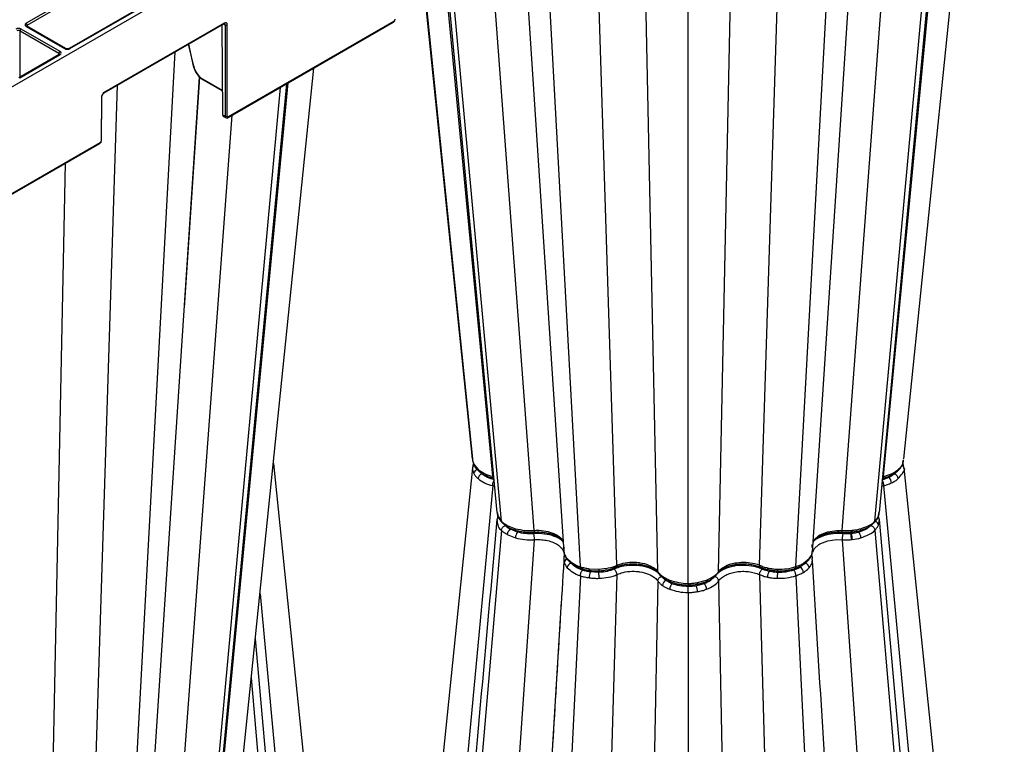
# Model space of a CAD drawing. Units: millimetres. Extents: x -3755 to 33020, y -27287 to -12744.
# Drawn here: x 31381 to 31714, y -22925 to -22680 of the extents above; entities that cross this region are included whole.
import ezdxf

# ---------------------------------------------------------------- set-up
doc = ezdxf.new("R2010")
doc.units = ezdxf.units.MM
doc.header["$LTSCALE"] = 2
for name, color, linetype in [('ACO DIM', 10, 'Continuous'), ('DUENN-18', 10, 'Continuous'), ('SICHTBAR', 10, 'Continuous')]:
    doc.layers.add(name, color=color, linetype=linetype)

# ---------------------------------------------------------------- blocks, each defined once
blk = doc.blocks.new('A$C0FAC68E5')
at = {"layer": 'DUENN-18'}
for p, q in [((516.82, 473.12), (533.28, 777.73)), ((522.39, 478.01), (541.57, 769.19)), ((504.5, 473.59), (513.81, 766.49)), ((543.49, 488.51), (568.85, 765.75)), ((545.01, 491.4), (571, 766.98)), ((546.46, 503.65), (571.49, 767.27)), ((532.46, 485.38), (552.59, 756.36)), ((490.69, 471.46), (496.22, 740.07)), ((480.39, 467.48), (480.39, 730.94)), ((470.09, 471.46), (464.94, 722.02)), ((422.86, 713.98), (438.39, 478.13)), ((456.28, 473.59), (448.69, 712.64)), ((428.33, 485.38), (411.81, 707.61)), ((443.96, 473.12), (431.48, 704.07)), ((417.29, 488.51), (397.98, 699.62)), ((414.33, 503.65), (395.84, 698.39)), ((396.23, 698.61), (415.77, 491.4)), ((388.63, 694.22), (407.67, 508.45)), ((287.88, 674.8), (256.64, 656.76)), ((256.99, 656.15), (288.24, 674.19)), ((302.43, 666.28), (271.19, 648.24)), ((271.44, 648.22), (302.68, 666.25)), ((256.64, 655.74), (269.67, 648.22)), ((269.92, 648.24), (256.89, 655.77)), ((257, 655.71), (256.99, 656.15)), ((323.57, 656.83), (283.15, 633.5)), ((322.8, 656.22), (323.03, 625.96)), ((323.18, 625.76), (322.95, 656.31)), ((323.37, 656.55), (323.92, 656.23)), ((324.63, 625.33), (324.63, 656.23)), ((380.85, 657.38), (324.98, 625.13)), ((254.59, 654.22), (267.74, 646.63)), ((254.59, 638.59), (254.59, 654.22)), ((268.1, 647.24), (254.94, 654.83)), ((311.47, 649.68), (313.15, 642.36)), ((313.28, 642.27), (311.56, 649.74)), ((267.85, 646.24), (254.22, 638.38)), ((254.47, 638.35), (268.1, 646.22)), ((267.74, 646.63), (267.74, 646.18)), ((290.55, 342.49), (307.01, 647.1)), ((278.23, 342.97), (287.53, 635.86)), ((296.12, 347.51), (315.29, 638.56)), ((310.16, 560.72), (315.34, 638.52)), ((322.97, 634.06), (316.34, 637.89)), ((316.44, 637.67), (322.97, 633.9)), ((318.74, 360.78), (344.72, 636.36)), ((320.18, 373.02), (345.21, 636.64)), ((317.22, 357.89), (342.58, 635.12)), ((282.09, 631.67), (281.98, 616.97)), ((306.18, 354.75), (326.32, 625.73)), ((323.92, 625.33), (323.18, 625.76)), ((323.39, 625.3), (324.13, 624.88)), ((281.62, 616.36), (226.34, 584.44)), ((264.42, 340.83), (269.94, 609.45)), ((552.99, 508.47), (553.17, 509.21)), ((407.55, 509.1), (407.6, 508.87)), ((407.69, 507.16), (407.61, 506.82)), ((407.67, 507.58), (407.64, 507.25)), ((407.97, 507.71), (409.39, 505.96)), ((553.12, 507.51), (553.11, 507.57)), ((410.63, 504.48), (410.25, 504.95)), ((546.46, 503.65), (546.46, 503.65)), ((551.01, 505.54), (550.15, 504.48)), ((414.33, 500.49), (380.94, 140.84)), ((546.46, 500.49), (579.2, 147.76)), ((546.46, 500.49), (546.46, 500.49)), ((415.89, 491.42), (415.91, 491.26)), ((544.71, 490.24), (544.86, 491.23)), ((544.99, 489.12), (544.82, 489.9)), ((544.86, 491.23), (544.89, 491.42)), ((419.26, 487.05), (422.02, 485.94)), ((544.71, 487.17), (545.01, 489.1)), ((576.48, 139.89), (545.02, 489.01)), ((417.29, 485.45), (387.86, 144.09)), ((419.26, 483.98), (422.02, 482.85)), ((543.49, 485.45), (573.07, 142.39)), ((428.33, 482.22), (403.18, 117.97)), ((522.28, 480.4), (522.34, 480.65)), ((532.46, 482.22), (557.32, 122.02)), ((438.36, 478.55), (438.47, 477.73)), ((438.47, 477.73), (438.5, 477.55)), ((438.52, 477.56), (438.56, 477.35)), ((519.37, 474.26), (521.3, 475.86)), ((522.3, 477.78), (522.37, 478.25)), ((522.31, 478.13), (522.31, 478.27)), ((522.34, 476.38), (522.35, 476.29)), ((438.39, 475.23), (438.47, 474.61)), ((443.96, 470.06), (426.97, 121.52)), ((456.28, 470.43), (445.5, 93.54)), ((446.94, 472.42), (450.29, 472.26)), ((490.69, 471.46), (490.69, 471.46)), ((504.5, 470.43), (515.16, 97.68)), ((516.82, 470.06), (533.9, 119.78)), ((470.09, 468.3), (462.99, 83.44)), ((483.58, 467.74), (486.63, 468.57)), ((490.69, 468.3), (497.72, 87.61)), ((335.7, 463.97), (353.84, 268.55)), ((480.39, 464.42), (480.39, 113.25)), ((437.51, 461.2), (416.11, 111.85)), ((350.16, 271), (334.14, 448.73)), ((346.65, 274.72), (332.79, 435.54))]:
    blk.add_line(p, q, dxfattribs=at)
at = {"layer": 'DUENN-18', "flags": 128}
for points in [[(256.89, 655.77), (256.89, 655.77), (256.88, 655.77)], [(407.61, 506.82), (407.53, 506.48), (407.53, 506.48), (407.53, 506.48)], [(546.16, 503.55), (546.46, 503.65), (546.46, 503.65), (546.46, 503.65)], [(545.85, 500.3), (546.46, 500.49), (546.46, 500.49), (546.46, 500.49)], [(415.91, 491.26), (416.06, 490.28), (417.29, 488.51), (417.29, 488.51), (417.29, 488.51)], [(544.64, 489.95), (544.66, 490.02), (544.71, 490.24)], [(422.02, 485.94), (422.04, 485.74), (422.08, 485.58), (422.15, 485.45), (422.23, 485.38), (422.28, 485.36)], [(538.51, 485.36), (538.55, 485.38), (538.64, 485.45), (538.7, 485.58), (538.74, 485.74), (538.76, 485.94)], [(522.6, 481.3), (522.97, 482.2), (524.59, 483.67), (524.9, 483.86), (527.56, 484.92), (530.49, 485.38), (532.46, 485.38), (532.46, 485.38), (532.46, 485.38)], [(522.55, 478.05), (522.97, 479.11), (524.59, 480.59), (524.9, 480.78), (527.56, 481.83), (530.49, 482.26), (532.46, 482.22), (532.46, 482.22), (532.46, 482.22)], [(507.21, 472.69), (507.22, 472.49), (507.26, 472.32), (507.31, 472.2), (507.38, 472.13), (507.43, 472.11)], [(446.94, 472.42), (446.95, 472.22), (446.98, 472.06), (447.01, 471.95), (447.06, 471.89), (447.09, 471.87)], [(474.15, 468.57), (474.18, 468.36), (474.23, 468.2), (474.31, 468.07), (474.41, 467.99), (474.45, 467.97)], [(483.58, 467.74), (483.57, 467.54), (483.54, 467.38), (483.5, 467.27), (483.45, 467.2), (483.41, 467.19)], [(486.63, 468.57), (486.61, 468.36), (486.55, 468.2), (486.47, 468.07), (486.37, 467.99), (486.33, 467.97)]]:
    blk.add_lwpolyline(points, dxfattribs=at)
at = {"layer": 'DUENN-18'}
for centre, radius, start, end in [((256.23, 656.12), 0.769, 2.7622, 57.3821), ((256.79, 655.54), 0.254, 67.402, 125.4468), ((323.32, 656.81), 0.251, 305.6118, 5.3685), ((324.27, 656.91), 0.763, 242.3918, 297.6087), ((380.6, 657.36), 0.251, 305.6119, 5.3665), ((255.35, 654.19), 0.769, 122.6171, 177.2386), ((268.51, 646.59), 0.769, 122.6171, 177.2386), ((267.95, 646.03), 0.236, 52.2416, 116.4562), ((269.82, 648.02), 0.247, 65.1424, 126.1882), ((271.3, 648.03), 0.24, 52.7484, 116.0224), ((313.29, 642.42), 0.152, 202.4209, 267.388), ((254.33, 638.16), 0.24, 52.7573, 116.0136), ((316.59, 637.87), 0.251, 174.6329, 234.3831), ((282.9, 633.48), 0.251, 305.7923, 5.3588), ((282, 631.89), 0.238, 292.5387, 355.9551), ((323.28, 625.99), 0.25, 186.0224, 245.8401), ((324.27, 626.01), 0.762, 242.371, 297.629), ((324.73, 625.11), 0.251, 305.5835, 5.369), ((281.37, 616.34), 0.251, 305.6166, 5.3618), ((281.88, 617.2), 0.25, 294.1734, 353.9738), ((409.6, 504.35), 1.66, 106.5241, 169.907), ((410.18, 505.98), 0.797, 181.8801, 228.4118), ((550.6, 505.98), 0.797, 311.87, 358.118), ((411.39, 502.61), 2.02, 112.0466, 172.792), ((546.55, 501.26), 2.58, 3.6754, 50.5774), ((548.48, 504.48), 0.65, 300.6542, 5.1814), ((549.4, 502.61), 2.02, 7.2072, 67.9534), ((416.87, 488.98), 1.1, 126.5404, 173.821), ((543.92, 488.98), 1.1, 6.1802, 53.6074), ((419.96, 487.03), 0.692, 178.8329, 236.5034), ((543.18, 486.92), 1.56, 9.221, 73.0124), ((421.63, 483.76), 2.37, 124.0252, 174.7518), ((425.5, 482.72), 3.48, 144.021, 177.8058), ((525.91, 482.18), 9.65, 0.4229, 12.4319), ((534.7, 485.23), 0.874, 331.0761, 9.5097), ((527.59, 482.21), 8.25, 0.5227, 14.5703), ((535.08, 485.26), 0.774, 326.715, 10.5834), ((535.29, 482.72), 3.48, 2.194, 35.9786), ((440.35, 475.92), 0.869, 183.6268, 220.2779), ((520.43, 475.92), 0.869, 319.3257, 356.3673), ((439.88, 474.42), 1.42, 110.5393, 172.199), ((440.01, 474.21), 1.5, 110.1533, 170.9824), ((441.32, 472.5), 1.86, 105.5014, 171.5156), ((517.09, 470.96), 2.29, 5.6959, 58.4289), ((518.66, 474.25), 0.709, 303.9132, 0.4117), ((519.46, 472.5), 1.86, 8.4857, 74.4971), ((453.11, 469.24), 6.17, 160.4096, 179.0178), ((428.34, 469.09), 21.95, 0.2133, 5.4345), ((448.85, 472.09), 1.46, 344.7447, 6.4621), ((472.44, 469.89), 0.763, 179.7405, 232.3268), ((511.36, 469.47), 4.15, 150.2953, 178.6175), ((511.94, 472.09), 1.46, 173.5416, 195.2564), ((532.45, 469.09), 21.96, 174.5657, 179.7859), ((473.79, 466.56), 2.13, 116.5339, 174.195), ((476.99, 465.32), 2.85, 134.9451, 176.7221), ((478.27, 464.56), 5.31, 1.2049, 22.9005), ((483.79, 465.32), 2.85, 3.2764, 45.0553)]:
    blk.add_arc(centre, radius, start, end, dxfattribs=at)
for centre, major_axis, ratio, start_param, end_param in [((257.52, 656.25), (1.25, 0), 0.577277, 2.356204, 3.926981), ((257.52, 655.85), (0.75, -0.004), 0.577252, 2.359112, 3.151652), ((323.57, 655.61), (0.75, 1.3), 0.574857, 5.504232, 7.070665), ((380.85, 657.79), (0.252, 0.432), 0.574857, 3.929073, 5.495506), ((254.06, 654.32), (1.25, 0), 0.577299, 0.785408, 2.356185), ((254.06, 653.91), (0.75, 0), 0.580672, 0.785408, 2.356185), ((267.21, 646.32), (0.75, 0.004), 0.577252, 6.278091, 7.065666), ((267.21, 646.73), (1.25, 0), 0.577277, 5.497797, 7.068574), ((270.56, 648.73), (1.25, 0), 0.577299, 3.927, 5.497778), ((316.32, 641.56), (-2.26, 3.89), 0.574857, 1.074773, 2.354113), ((283.15, 632.28), (0.75, 1.3), 0.574857, 0.78748, 2.353913), ((323.89, 626.17), (0.498, 0.867), 0.57864, 2.359381, 3.140497), ((324.98, 625.54), (0.252, 0.432), 0.574857, 2.36264, 3.929073), ((281.62, 616.77), (0.252, 0.432), 0.574857, 3.929073, 5.495506)]:
    blk.add_ellipse(centre, major_axis=major_axis, ratio=ratio, start_param=start_param, end_param=end_param, dxfattribs=at)
for points, knots in [([(256.89, 655.77), (256.85, 655.79), (256.78, 655.84), (256.77, 655.88), (256.77, 655.87), (256.77, 655.87)], [0, 0, 0, 0, 0.475569, 0.988055, 1, 1, 1, 1]), ([(267.96, 646.33), (267.96, 646.33), (267.97, 646.34), (267.92, 646.29), (267.87, 646.25), (267.85, 646.24)], [0, 0, 0, 0, 0.302164, 0.791658, 1, 1, 1, 1]), ([(271.19, 648.24), (271.14, 648.22), (271.03, 648.16), (270.79, 648.11), (270.5, 648.09), (270.21, 648.13), (270.02, 648.19), (269.94, 648.23), (269.92, 648.24)], [0, 0, 0, 0, 0.160393, 0.340348, 0.534189, 0.734326, 0.930337, 1, 1, 1, 1]), ([(313.15, 642.36), (313.2, 642.16), (313.35, 641.58), (313.76, 640.6), (314.42, 639.52), (315.22, 638.58), (315.92, 637.98), (316.33, 637.73), (316.44, 637.67)], [0, 0, 0, 0, 0.108157, 0.312777, 0.517404, 0.722447, 0.928572, 1, 1, 1, 1]), ([(323.03, 625.96), (323.05, 625.85), (323.07, 625.64), (323.22, 625.42), (323.34, 625.34), (323.39, 625.32)], [0, 0, 0, 0, 0.4436741, 0.7870137, 1, 1, 1, 1]), ([(407.53, 509.55), (407.53, 509.55), (407.41, 509.24), (407.54, 508.87), (407.67, 508.51), (407.69, 508.46)], [0, 0, 0, 0, 0.0000371, 0.8517704, 1, 1, 1, 1]), ([(407.53, 506.48), (407.53, 506.48), (407.41, 506.18), (407.63, 505.55), (407.85, 504.94), (407.97, 504.64)], [0, 0, 0, 0, 0.000022, 0.500022, 1, 1, 1, 1]), ([(407.53, 506.48), (407.56, 506.62), (407.62, 506.89), (407.85, 507.19), (408.05, 507.3), (408.12, 507.34)], [0, 0, 0, 0, 0.407358, 0.814722, 1, 1, 1, 1]), ([(407.81, 507.97), (407.77, 507.86), (407.62, 507.47), (407.59, 507.09), (407.58, 506.82)], [0, 0, 0, 0, 0.27027, 1, 1, 1, 1]), ([(407.7, 508.42), (407.72, 508.28), (407.78, 507.96), (407.94, 507.67), (408.04, 507.51)], [0, 0, 0, 0, 0.4452933, 1, 1, 1, 1]), ([(409.39, 505.96), (410.08, 505.47), (411.45, 504.52), (413.31, 503.81), (414.33, 503.65), (414.33, 503.65)], [0, 0, 0, 0, 0.5084366, 0.9999907, 1, 1, 1, 1]), ([(549.13, 504.54), (549.26, 504.6), (549.69, 504.81), (550.5, 505.26), (551.07, 505.7), (551.4, 505.96)], [0, 0, 0, 0, 0.153348, 0.502874, 1, 1, 1, 1]), ([(551.4, 505.96), (551.97, 506.51), (552.8, 507.29), (552.95, 508.2), (552.99, 508.47)], [0, 0, 0, 0, 0.701304, 1, 1, 1, 1]), ([(551.4, 502.87), (551.82, 503.4), (552.67, 504.48), (554.03, 506.04), (553.26, 506.48), (553.26, 506.48)], [0, 0, 0, 0, 0.499962, 0.999993, 1, 1, 1, 1]), ([(552.69, 507.32), (552.75, 507.29), (552.94, 507.18), (553.16, 506.89), (553.22, 506.62), (553.26, 506.48)], [0, 0, 0, 0, 0.163576, 0.581782, 1, 1, 1, 1]), ([(553.23, 506.93), (553.2, 507.3), (553.16, 507.69), (552.98, 508.05), (552.97, 508.06)], [0, 0, 0, 0, 0.96683, 1, 1, 1, 1]), ([(553.26, 506.48), (553.26, 506.48), (553.29, 506.63), (553.17, 506.94), (553.21, 507.3), (553.12, 507.52), (553.1, 507.57)], [0, 0, 0, 0, 0.0000393, 0.3957079, 0.8517731, 1, 1, 1, 1]), ([(407.97, 504.64), (408.12, 504.32), (408.32, 504.02), (408.8, 503.43), (409.07, 503.14), (409.39, 502.87)], [0, 0, 0, 0, 0.5, 0.5, 1, 1, 1, 1]), ([(409.39, 502.87), (410.08, 502.38), (411.45, 501.41), (413.31, 500.65), (414.33, 500.49), (414.33, 500.49)], [0, 0, 0, 0, 0.5084366, 0.9999907, 1, 1, 1, 1]), ([(414.33, 503.65), (414.34, 503.51), (414.36, 503.24), (414.46, 503.05), (414.54, 503.06), (414.56, 503.06)], [0, 0, 0, 0, 0.4397, 0.879412, 1, 1, 1, 1]), ([(546.24, 503.06), (546.25, 503.06), (546.33, 503.05), (546.42, 503.24), (546.44, 503.51), (546.46, 503.65)], [0, 0, 0, 0, 0.102632, 0.551323, 1, 1, 1, 1]), ([(546.46, 503.65), (546.46, 503.65), (546.93, 503.74), (547.85, 504.02), (548.69, 504.36), (549.13, 504.54)], [0, 0, 0, 0, 0.000021, 0.483448, 1, 1, 1, 1]), ([(549.13, 501.42), (549.57, 501.63), (549.98, 501.85), (550.74, 502.34), (551.09, 502.59), (551.4, 502.87)], [0, 0, 0, 0, 0.5, 0.5, 1, 1, 1, 1]), ([(414.33, 500.49), (414.34, 500.66), (414.36, 501), (414.5, 501.57), (414.68, 502.1), (414.83, 502.34), (414.9, 502.46)], [0, 0, 0, 0, 0.249998, 0.500004, 0.750002, 1, 1, 1, 1]), ([(414.33, 500.49), (414.33, 500.49), (414.54, 500.45), (414.74, 500.38), (414.93, 500.31)], [0, 0, 0, 0, 0.000097, 1, 1, 1, 1]), ([(545.88, 502.46), (545.96, 502.34), (546.1, 502.1), (546.29, 501.57), (546.42, 501), (546.44, 500.66), (546.46, 500.49)], [0, 0, 0, 0, 0.249998, 0.499995, 0.750002, 1, 1, 1, 1]), ([(546.46, 500.49), (546.46, 500.49), (546.93, 500.58), (547.85, 500.88), (548.69, 501.24), (549.13, 501.42)], [0, 0, 0, 0, 0.000021, 0.483448, 1, 1, 1, 1]), ([(416.06, 490.17), (415.96, 489.93), (415.82, 489.58), (415.81, 489.22), (415.81, 489.11)], [0, 0, 0, 0, 0.694524, 1, 1, 1, 1]), ([(543.49, 488.51), (543.49, 488.51), (543.77, 488.78), (544.26, 489.34), (544.56, 489.94), (544.71, 490.24)], [0, 0, 0, 0, 0.000019, 0.500021, 1, 1, 1, 1]), ([(544.63, 489.96), (544.66, 490.02), (544.85, 490.42), (544.92, 490.83), (544.98, 491.18)], [0, 0, 0, 0, 0.1673295, 1, 1, 1, 1]), ([(415.77, 489.01), (412.01, 447.25), (401.54, 331.02), (391.06, 214.82), (384.34, 140.36)], [0, 0, 0, 0, 0.359235, 1, 1, 1, 1]), ([(415.78, 489.1), (415.83, 488.48), (415.94, 487.24), (416.51, 485.9), (417.29, 485.45), (417.29, 485.45)], [0, 0, 0, 0, 0.499957, 0.999991, 1, 1, 1, 1]), ([(417.29, 488.51), (417.31, 488.38), (417.35, 488.17), (417.5, 488.03), (417.56, 487.98)], [0, 0, 0, 0, 0.606071, 1, 1, 1, 1]), ([(417.29, 488.51), (417.29, 488.51), (417.46, 488.22), (418.19, 487.73), (418.9, 487.28), (419.26, 487.05)], [0, 0, 0, 0, 0.000021, 0.500017, 1, 1, 1, 1]), ([(417.29, 485.45), (417.32, 485.6), (417.37, 485.89), (417.62, 486.32), (417.98, 486.69), (418.3, 486.89), (418.51, 486.98), (418.57, 487), (418.58, 487.01)], [0, 0, 0, 0, 0.226726, 0.453457, 0.680183, 0.906927, 0.975606, 1, 1, 1, 1]), ([(422.02, 485.94), (423.05, 485.72), (425.07, 485.27), (427.28, 485.29), (428.33, 485.38), (428.33, 485.38)], [0, 0, 0, 0, 0.508437, 0.9999885, 1, 1, 1, 1]), ([(535.84, 485.4), (535.92, 485.41), (536.43, 485.46), (537.43, 485.61), (538.3, 485.82), (538.76, 485.94)], [0, 0, 0, 0, 0.081532, 0.502424, 1, 1, 1, 1]), ([(538.76, 485.94), (539.68, 486.28), (541.52, 486.94), (543.15, 487.91), (543.49, 488.51), (543.49, 488.51)], [0, 0, 0, 0, 0.499961, 0.999995, 1, 1, 1, 1]), ([(542.95, 487.96), (542.91, 487.88), (542.74, 487.55), (542.43, 487.24), (542.2, 487.01)], [0, 0, 0, 0, 0.222828, 1, 1, 1, 1]), ([(542.2, 487.01), (542.22, 487), (542.28, 486.98), (542.48, 486.89), (542.81, 486.69), (543.16, 486.32), (543.42, 485.89), (543.47, 485.6), (543.49, 485.45)], [0, 0, 0, 0, 0.024395, 0.093069, 0.319813, 0.546543, 0.773272, 1, 1, 1, 1]), ([(543.22, 487.98), (543.28, 488.03), (543.43, 488.16), (543.47, 488.38), (543.49, 488.51)], [0, 0, 0, 0, 0.4036747, 1, 1, 1, 1]), ([(543.49, 485.45), (543.49, 485.45), (543.77, 485.72), (544.26, 486.28), (544.56, 486.87), (544.71, 487.17)], [0, 0, 0, 0, 0.000019, 0.500021, 1, 1, 1, 1]), ([(417.29, 485.45), (417.29, 485.45), (417.46, 485.16), (418.19, 484.67), (418.9, 484.21), (419.26, 483.98)], [0, 0, 0, 0, 0.000021, 0.500017, 1, 1, 1, 1]), ([(422.02, 482.85), (423.05, 482.62), (425.07, 482.16), (427.28, 482.13), (428.33, 482.22), (428.33, 482.22)], [0, 0, 0, 0, 0.508437, 0.9999885, 1, 1, 1, 1]), ([(428.13, 484.25), (428.16, 484.14), (428.18, 484), (428.23, 483.68), (428.25, 483.5), (428.29, 483.13), (428.3, 482.93), (428.32, 482.56), (428.33, 482.38), (428.33, 482.22)], [0, 0, 0, 0, 0.25, 0.25, 0.5, 0.5, 0.75, 0.75, 1, 1, 1, 1]), ([(428.33, 485.38), (428.33, 485.24), (428.32, 484.97), (428.28, 484.79), (428.25, 484.81), (428.24, 484.82)], [0, 0, 0, 0, 0.4151448, 0.830279, 1, 1, 1, 1]), ([(428.33, 485.38), (428.33, 485.38), (428.9, 485.38), (430.49, 485.47), (433.07, 485.06), (434.94, 484.38), (436.55, 483.49), (437.72, 482.61), (438.06, 481.66), (438.18, 481.32)], [0, 0, 0, 0, 0.000003, 0.129768, 0.357551, 0.585398, 0.619397, 0.862486, 1, 1, 1, 1]), ([(532.46, 485.38), (532.46, 485.38), (532.95, 485.42), (533.99, 485.25), (535.02, 485.33), (535.56, 485.38)], [0, 0, 0, 0, 0.000024, 0.48345, 1, 1, 1, 1]), ([(532.54, 484.82), (532.53, 484.81), (532.5, 484.79), (532.47, 484.97), (532.46, 485.24), (532.46, 485.38)], [0, 0, 0, 0, 0.147334, 0.573671, 1, 1, 1, 1]), ([(532.65, 484.25), (532.63, 484.12), (532.58, 483.87), (532.51, 483.32), (532.47, 482.73), (532.46, 482.39), (532.46, 482.22)], [0, 0, 0, 0, 0.25, 0.499995, 0.75, 1, 1, 1, 1]), ([(535.56, 485.38), (535.61, 485.38), (535.7, 485.39), (535.79, 485.4), (535.84, 485.4)], [0, 0, 0, 0, 0.504853, 1, 1, 1, 1]), ([(538.76, 482.85), (539.68, 483.2), (541.52, 483.88), (543.15, 484.85), (543.49, 485.45), (543.49, 485.45)], [0, 0, 0, 0, 0.4999609, 0.9999949, 1, 1, 1, 1]), ([(428.33, 482.22), (428.67, 482.25), (429.02, 482.26), (429.71, 482.28), (430.06, 482.27), (431.09, 482.22), (431.76, 482.14), (432.73, 481.95), (433.05, 481.88), (433.68, 481.71), (433.98, 481.62), (434.56, 481.41), (434.84, 481.3), (435.38, 481.05), (435.64, 480.92), (436.37, 480.49), (436.8, 480.18), (437.34, 479.68), (437.5, 479.5), (437.8, 479.14), (437.93, 478.95), (438.26, 478.39), (438.41, 477.99), (438.54, 477.19), (438.53, 476.78), (438.44, 476.38)], [0, 0, 0, 0, 0.0625, 0.0625, 0.125, 0.125, 0.25, 0.25, 0.3125, 0.3125, 0.375, 0.375, 0.4375, 0.4375, 0.5, 0.5, 0.625, 0.625, 0.6875, 0.6875, 0.75, 0.75, 0.875, 0.875, 1, 1, 1, 1]), ([(438.44, 479.54), (438.44, 479.54), (438.29, 479.28), (438.32, 478.99), (438.35, 478.71)], [0, 0, 0, 0, 0.000047, 1, 1, 1, 1]), ([(522.34, 479.54), (522.34, 479.54), (522.25, 479.82), (522.27, 480.11), (522.29, 480.4)], [0, 0, 0, 0, 0.000035, 1, 1, 1, 1]), ([(532.46, 482.22), (532.46, 482.22), (532.95, 482.26), (533.99, 482.11), (535.02, 482.21), (535.56, 482.26)], [0, 0, 0, 0, 0.000024, 0.48345, 1, 1, 1, 1]), ([(535.56, 482.26), (535.61, 482.26), (535.65, 482.26), (535.7, 482.27), (535.75, 482.27), (535.79, 482.28), (535.84, 482.28)], [0, 0, 0, 0, 0.0001447148, 0.0001447148, 0.0001447148, 0.0002866523, 0.0002866523, 0.0002866523, 0.0002866523]), ([(438.46, 476.48), (438.42, 476.34), (438.37, 476.14), (438.37, 475.9), (438.38, 475.82)], [0, 0, 0, 0, 0.671834, 1, 1, 1, 1]), ([(438.44, 476.38), (438.46, 476.54), (438.49, 476.77), (438.66, 476.93), (438.72, 476.98)], [0, 0, 0, 0, 0.690138, 1, 1, 1, 1]), ([(438.47, 477.73), (438.48, 477.7), (438.5, 477.65), (438.51, 477.59), (438.52, 477.56)], [0, 0, 0, 0, 0.504832, 1, 1, 1, 1]), ([(438.52, 477.56), (438.54, 477.52), (438.63, 477.22), (438.89, 476.64), (439.28, 476.13), (439.48, 475.86)], [0, 0, 0, 0, 0.081536, 0.502424, 1, 1, 1, 1]), ([(439.48, 475.86), (440.07, 475.33), (441.24, 474.26), (442.92, 473.32), (443.96, 473.12), (443.96, 473.12)], [0, 0, 0, 0, 0.499958, 0.99999, 1, 1, 1, 1]), ([(521.3, 475.86), (521.76, 476.46), (522.33, 477.19), (522.31, 477.98), (522.31, 478.13)], [0, 0, 0, 0, 0.810206, 1, 1, 1, 1]), ([(522.34, 476.38), (522.32, 476.54), (522.29, 476.77), (522.12, 476.93), (522.06, 476.99)], [0, 0, 0, 0, 0.684231, 1, 1, 1, 1]), ([(522.34, 476.38), (522.34, 476.38), (522.23, 476.71), (522.17, 477.16), (522.36, 477.58), (522.4, 477.68)], [0, 0, 0, 0, 0.000024, 0.772058, 1, 1, 1, 1]), ([(522.38, 475.87), (522.37, 476.01), (522.37, 476.23), (522.33, 476.42), (522.31, 476.48)], [0, 0, 0, 0, 0.650918, 1, 1, 1, 1]), ([(438.36, 475.23), (436.75, 448.68), (433.5, 395.04), (428.78, 318.24), (425.69, 268.15), (424.26, 244.92)], [0, 0, 0, 0, 0.344469, 0.695933, 1, 1, 1, 1]), ([(438.38, 475.83), (438.36, 475.72), (438.33, 475.53), (438.37, 475.33), (438.39, 475.23)], [0, 0, 0, 0, 0.505868, 1, 1, 1, 1]), ([(438.47, 474.61), (438.48, 474.58), (438.49, 474.55), (438.5, 474.53), (438.5, 474.5), (438.51, 474.47), (438.52, 474.45)], [0, 0, 0, 0, 0.0001447148, 0.0001447148, 0.0001447148, 0.0002866523, 0.0002866523, 0.0002866523, 0.0002866523]), ([(438.52, 474.45), (438.54, 474.4), (438.63, 474.11), (438.89, 473.54), (439.28, 473.04), (439.48, 472.77)], [0, 0, 0, 0, 0.081536, 0.502424, 1, 1, 1, 1]), ([(439.48, 472.77), (440.07, 472.25), (441.24, 471.19), (442.92, 470.26), (443.96, 470.06), (443.96, 470.06)], [0, 0, 0, 0, 0.499958, 0.99999, 1, 1, 1, 1]), ([(443.96, 473.12), (443.98, 473), (444.01, 472.76), (444.12, 472.58), (444.22, 472.56), (444.25, 472.56)], [0, 0, 0, 0, 0.412793, 0.825595, 1, 1, 1, 1]), ([(443.96, 473.12), (443.96, 473.12), (444.34, 472.9), (445.42, 472.7), (446.44, 472.51), (446.94, 472.42)], [0, 0, 0, 0, 0.000018, 0.500017, 1, 1, 1, 1]), ([(450.29, 472.26), (451.37, 472.37), (453.49, 472.58), (455.53, 473.16), (456.28, 473.59), (456.28, 473.59)], [0, 0, 0, 0, 0.508438, 0.999991, 1, 1, 1, 1]), ([(456.28, 473.59), (456.26, 473.45), (456.22, 473.18), (456.08, 472.98), (455.97, 472.97), (455.95, 472.97)], [0, 0, 0, 0, 0.459098, 0.918193, 1, 1, 1, 1]), ([(456.28, 473.59), (456.28, 473.59), (456.77, 473.76), (458.06, 474.29), (460.62, 474.69), (462.83, 474.63), (465, 474.33), (467.1, 473.77), (468.95, 472.62), (469.96, 471.83), (470.09, 471.46), (470.09, 471.46)], [0, 0, 0, 0, 0.000004, 0.104783, 0.288708, 0.472684, 0.500136, 0.696421, 0.880318, 0.999997, 1, 1, 1, 1]), ([(490.69, 471.46), (490.69, 471.46), (490.87, 471.77), (491.69, 472.55), (493.45, 473.66), (495.43, 474.24), (497.57, 474.6), (499.87, 474.73), (502.51, 474.28), (504.04, 473.86), (504.5, 473.59), (504.5, 473.59)], [0, 0, 0, 0, 0.000004, 0.104782, 0.288707, 0.472685, 0.500137, 0.69642, 0.880317, 0.999996, 1, 1, 1, 1]), ([(504.5, 473.59), (504.5, 473.59), (504.98, 473.5), (505.73, 473.03), (506.7, 472.81), (507.21, 472.69)], [0, 0, 0, 0, 0.000021, 0.483452, 1, 1, 1, 1]), ([(504.5, 473.59), (504.52, 473.46), (504.56, 473.18), (504.7, 472.98), (504.8, 472.97), (504.81, 472.97)], [0, 0, 0, 0, 0.477356, 0.954711, 1, 1, 1, 1]), ([(507.21, 472.69), (507.37, 472.66), (507.9, 472.54), (508.99, 472.36), (509.93, 472.3), (510.49, 472.26)], [0, 0, 0, 0, 0.153355, 0.502877, 1, 1, 1, 1]), ([(510.49, 472.26), (511.59, 472.27), (513.8, 472.29), (515.88, 472.79), (516.82, 473.12), (516.82, 473.12)], [0, 0, 0, 0, 0.49996, 0.999991, 1, 1, 1, 1]), ([(516.82, 473.12), (516.81, 473), (516.78, 472.76), (516.66, 472.58), (516.56, 472.56), (516.53, 472.56)], [0, 0, 0, 0, 0.407411, 0.814822, 1, 1, 1, 1]), ([(516.82, 473.12), (516.82, 473.12), (517.29, 473.28), (518.2, 473.61), (518.98, 474.04), (519.37, 474.26)], [0, 0, 0, 0, 0.000019, 0.500014, 1, 1, 1, 1]), ([(519.37, 471.19), (519.76, 471.43), (520.12, 471.68), (520.76, 472.2), (521.05, 472.48), (521.3, 472.77)], [0, 0, 0, 0, 0.5, 0.5, 1, 1, 1, 1]), ([(521.3, 472.77), (521.73, 473.36), (522.45, 474.35), (522.36, 475.42), (522.33, 475.85)], [0, 0, 0, 0, 0.593591, 1, 1, 1, 1]), ([(536.13, 251.4), (534.01, 285.9), (529.44, 360.42), (524.87, 435.12), (522.42, 475.24)], [0, 0, 0, 0, 0.462937, 1, 1, 1, 1]), ([(443.96, 470.06), (443.98, 470.21), (444.01, 470.51), (444.15, 471), (444.36, 471.46), (444.55, 471.75), (444.66, 471.88), (444.7, 471.92), (444.71, 471.93)], [0, 0, 0, 0, 0.226727, 0.453458, 0.680183, 0.906929, 0.975606, 1, 1, 1, 1]), ([(443.96, 470.06), (443.96, 470.06), (444.34, 469.84), (445.42, 469.64), (446.44, 469.45), (446.94, 469.35)], [0, 0, 0, 0, 0.000018, 0.500017, 1, 1, 1, 1]), ([(446.94, 469.35), (447.49, 469.27), (448.05, 469.22), (449.17, 469.16), (449.73, 469.15), (450.29, 469.17)], [0, 0, 0, 0, 0.5, 0.5, 1, 1, 1, 1]), ([(450.29, 469.17), (451.37, 469.27), (453.49, 469.47), (455.53, 470), (456.28, 470.43), (456.28, 470.43)], [0, 0, 0, 0, 0.508438, 0.999991, 1, 1, 1, 1]), ([(455.37, 472.29), (455.48, 472.2), (455.6, 472.09), (455.82, 471.81), (455.92, 471.65), (456.08, 471.31), (456.15, 471.12), (456.25, 470.77), (456.28, 470.59), (456.28, 470.43)], [0, 0, 0, 0, 0.25, 0.25, 0.5, 0.5, 0.75, 0.75, 1, 1, 1, 1]), ([(456.28, 470.43), (456.28, 470.43), (456.77, 470.6), (458.06, 471.17), (460.62, 471.59), (462.83, 471.55), (465, 471.25), (467.1, 470.69), (468.95, 469.51), (469.96, 468.67), (470.09, 468.3), (470.09, 468.3)], [0, 0, 0, 0, 0.000004, 0.104783, 0.288708, 0.472684, 0.500136, 0.696421, 0.880318, 0.999997, 1, 1, 1, 1]), ([(470.09, 471.46), (470.09, 471.46), (470.25, 471.18), (470.76, 470.64), (471.36, 470.15), (471.67, 469.9)], [0, 0, 0, 0, 0.000021, 0.483456, 1, 1, 1, 1]), ([(470.09, 471.46), (470.11, 471.3), (470.13, 471.1), (470.27, 470.98), (470.29, 470.95)], [0, 0, 0, 0, 0.792429, 1, 1, 1, 1]), ([(470.09, 468.3), (470.12, 468.46), (470.17, 468.78), (470.5, 469.24), (470.95, 469.62), (471.3, 469.74), (471.48, 469.8)], [0, 0, 0, 0, 0.249999, 0.500004, 0.750002, 1, 1, 1, 1]), ([(471.67, 469.9), (471.78, 469.82), (472.14, 469.56), (472.93, 469.09), (473.7, 468.76), (474.15, 468.57)], [0, 0, 0, 0, 0.153356, 0.502875, 1, 1, 1, 1]), ([(486.63, 468.57), (487.49, 468.97), (489.16, 469.77), (490.36, 470.88), (490.69, 471.46), (490.69, 471.46)], [0, 0, 0, 0, 0.508436, 0.99999, 1, 1, 1, 1]), ([(490.69, 468.3), (490.66, 468.46), (490.61, 468.78), (490.29, 469.24), (489.84, 469.62), (489.48, 469.74), (489.31, 469.8)], [0, 0, 0, 0, 0.249996, 0.500002, 0.750002, 1, 1, 1, 1]), ([(490.69, 471.46), (490.67, 471.3), (490.65, 471.09), (490.5, 470.96), (490.47, 470.93)], [0, 0, 0, 0, 0.746658, 1, 1, 1, 1]), ([(490.69, 468.3), (490.82, 468.48), (490.98, 468.67), (491.31, 469.02), (491.5, 469.2), (492.1, 469.69), (492.56, 469.99), (493.34, 470.38), (493.61, 470.51), (494.18, 470.74), (494.47, 470.84), (495.07, 471.03), (495.38, 471.11), (496.02, 471.26), (496.35, 471.32), (497.36, 471.48), (498.04, 471.54), (499.06, 471.55), (499.4, 471.55), (500.09, 471.51), (500.44, 471.48), (501.45, 471.36), (502.1, 471.24), (503.36, 470.9), (503.96, 470.68), (504.5, 470.43)], [0, 0, 0, 0, 0.0625, 0.0625, 0.125, 0.125, 0.25, 0.25, 0.3125, 0.3125, 0.375, 0.375, 0.4375, 0.4375, 0.5, 0.5, 0.625, 0.625, 0.6875, 0.6875, 0.75, 0.75, 0.875, 0.875, 1, 1, 1, 1]), ([(504.5, 470.43), (504.52, 470.6), (504.56, 470.94), (504.77, 471.49), (505.07, 471.98), (505.3, 472.19), (505.42, 472.29)], [0, 0, 0, 0, 0.2499994, 0.4999988, 0.7500007, 1, 1, 1, 1]), ([(504.5, 470.43), (504.5, 470.43), (504.98, 470.34), (505.73, 469.89), (506.7, 469.68), (507.21, 469.57)], [0, 0, 0, 0, 0.000021, 0.483452, 1, 1, 1, 1]), ([(507.21, 469.57), (507.37, 469.54), (507.9, 469.43), (508.99, 469.26), (509.93, 469.2), (510.49, 469.17)], [0, 0, 0, 0, 0.153355, 0.502877, 1, 1, 1, 1]), ([(510.49, 469.17), (511.59, 469.19), (513.8, 469.22), (515.88, 469.73), (516.82, 470.06), (516.82, 470.06)], [0, 0, 0, 0, 0.4999597, 0.9999907, 1, 1, 1, 1]), ([(516.82, 470.06), (516.81, 470.21), (516.78, 470.51), (516.63, 471), (516.43, 471.46), (516.24, 471.75), (516.12, 471.88), (516.09, 471.92), (516.08, 471.93)], [0, 0, 0, 0, 0.226728, 0.453457, 0.680187, 0.906935, 0.975608, 1, 1, 1, 1]), ([(516.82, 470.06), (516.82, 470.06), (517.29, 470.22), (518.2, 470.55), (518.98, 470.98), (519.37, 471.19)], [0, 0, 0, 0, 0.000019, 0.500014, 1, 1, 1, 1]), ([(470.09, 468.3), (470.09, 468.3), (470.25, 468.02), (470.76, 467.5), (471.36, 467.02), (471.67, 466.78)], [0, 0, 0, 0, 0.000021, 0.483456, 1, 1, 1, 1]), ([(471.67, 466.78), (471.78, 466.7), (472.14, 466.45), (472.93, 465.99), (473.7, 465.67), (474.15, 465.48)], [0, 0, 0, 0, 0.1533556, 0.5028748, 1, 1, 1, 1]), ([(474.15, 468.57), (475.12, 468.27), (477.05, 467.67), (479.31, 467.39), (480.39, 467.48), (480.39, 467.48)], [0, 0, 0, 0, 0.499959, 0.999989, 1, 1, 1, 1]), ([(480.39, 467.48), (480.39, 467.48), (480.92, 467.42), (482.02, 467.54), (483.06, 467.67), (483.58, 467.74)], [0, 0, 0, 0, 0.0000166, 0.5000197, 1, 1, 1, 1]), ([(480.39, 467.48), (480.39, 467.36), (480.39, 467.13), (480.39, 466.96), (480.39, 466.96), (480.39, 466.97)], [0, 0, 0, 0, 0.37967, 0.759349, 1, 1, 1, 1]), ([(480.39, 464.42), (480.39, 464.57), (480.39, 464.88), (480.39, 465.4), (480.39, 465.89), (480.39, 466.2), (480.39, 466.35), (480.39, 466.4), (480.39, 466.41)], [0, 0, 0, 0, 0.226726, 0.453458, 0.680198, 0.906937, 0.975611, 1, 1, 1, 1]), ([(486.63, 465.48), (487.49, 465.88), (489.16, 466.66), (490.36, 467.72), (490.69, 468.3), (490.69, 468.3)], [0, 0, 0, 0, 0.508436, 0.99999, 1, 1, 1, 1]), ([(474.15, 465.48), (475.12, 465.19), (477.05, 464.6), (479.31, 464.33), (480.39, 464.42), (480.39, 464.42)], [0, 0, 0, 0, 0.4999587, 0.9999887, 1, 1, 1, 1]), ([(480.39, 464.42), (480.39, 464.42), (480.92, 464.36), (482.02, 464.47), (483.06, 464.6), (483.58, 464.67)], [0, 0, 0, 0, 0.0000166, 0.5000197, 1, 1, 1, 1]), ([(483.58, 464.67), (484.13, 464.76), (484.65, 464.87), (485.67, 465.14), (486.16, 465.3), (486.63, 465.48)], [0, 0, 0, 0, 0.5, 0.5, 1, 1, 1, 1])]:
    blk.add_open_spline(points, degree=3, knots=knots, dxfattribs=at)
blk.add_open_spline([(535.84, 482.28), (536.85, 482.4), (537.84, 482.59), (538.76, 482.85)], degree=3, dxfattribs=at)
at = {"layer": 'SICHTBAR'}
for p, q in [((553.26, 509.55), (580.19, 772.29)), ((407.53, 509.55), (388.6, 694.21)), ((164.94, 585.18), (343.29, 688.14)), ((283.05, 633.27), (323.47, 656.61)), ((323.92, 656.23), (323.92, 625.33)), ((324.88, 624.9), (380.74, 657.15)), ((326.84, 377.83), (353.88, 641.65)), ((326.98, 378.92), (353.91, 641.66)), ((282.12, 617.17), (282.24, 631.88)), ((226.24, 584.22), (281.52, 616.13)), ((340.21, 508.01), (360.97, 305.56)), ((407.53, 506.48), (374.83, 187.52)), ((407.69, 508.46), (407.97, 507.71)), ((553.26, 506.48), (587.24, 174.93)), ((422.68, 484.77), (420.3, 485.73)), ((535.46, 484.83), (535.72, 484.85)), ((519.96, 474.29), (518.29, 472.91)), ((450.2, 471.17), (447.3, 471.31)), ((485.8, 467.33), (483.16, 466.62))]:
    blk.add_line(p, q, dxfattribs=at)
at = {"layer": 'SICHTBAR', "flags": 128}
blk.add_lwpolyline([(407.97, 507.71), (408.01, 507.49), (408.06, 507.38)], dxfattribs=at)
at = {"layer": 'SICHTBAR'}
for centre, major_axis, ratio, start_param, end_param in [((323.21, 655.82), (0.505, 0.863), 0.573591, 5.5053, 6.291567), ((324.63, 625.74), (0.502, 0.865), 0.576121, 2.361563, 3.138447)]:
    blk.add_ellipse(centre, major_axis=major_axis, ratio=ratio, start_param=start_param, end_param=end_param, dxfattribs=at)
for points, knots in [([(323.47, 656.61), (323.52, 656.63), (323.63, 656.69), (323.72, 656.69), (323.71, 656.68), (323.71, 656.68)], [0, 0, 0, 0, 0.314609, 0.700298, 1, 1, 1, 1]), ([(380.74, 657.15), (380.83, 657.21), (381.01, 657.34), (381.22, 657.65), (381.33, 657.95), (381.35, 658.13), (381.35, 658.19)], [0, 0, 0, 0, 0.250146, 0.544358, 0.851497, 1, 1, 1, 1]), ([(282.24, 631.88), (282.24, 631.94), (282.25, 632.1), (282.34, 632.41), (282.51, 632.74), (282.74, 633.04), (282.93, 633.2), (283.03, 633.26), (283.05, 633.27)], [0, 0, 0, 0, 0.14788, 0.337961, 0.540828, 0.749126, 0.935751, 1, 1, 1, 1]), ([(324.13, 624.89), (324.15, 624.87), (324.25, 624.8), (324.45, 624.78), (324.68, 624.8), (324.82, 624.87), (324.88, 624.9)], [0, 0, 0, 0, 0.110633, 0.435683, 0.744848, 1, 1, 1, 1]), ([(281.52, 616.13), (281.6, 616.19), (281.78, 616.32), (282, 616.62), (282.11, 616.93), (282.12, 617.11), (282.12, 617.17)], [0, 0, 0, 0, 0.250131, 0.544333, 0.851463, 1, 1, 1, 1]), ([(551.12, 505.4), (551.45, 505.7), (552.09, 506.3), (552.73, 507.29), (553.12, 508.33), (553.18, 508.94), (553.21, 509.21)], [0, 0, 0, 0, 0.281002, 0.54988, 0.796819, 1, 1, 1, 1]), ([(408.07, 507.38), (408.1, 507.31), (408.29, 506.89), (408.74, 506.26), (409.28, 505.76), (409.52, 505.54)], [0, 0, 0, 0, 0.09453, 0.60145, 1, 1, 1, 1]), ([(409.66, 505.4), (410, 505.13), (410.68, 504.58), (411.96, 503.9), (413.28, 503.39), (414.18, 503.16), (414.56, 503.06)], [0, 0, 0, 0, 0.256542, 0.523776, 0.801345, 1, 1, 1, 1]), ([(414.9, 502.46), (414.07, 502.7), (412.39, 503.19), (411.22, 504.05), (410.63, 504.48)], [0, 0, 0, 0, 0.491503, 1, 1, 1, 1]), ([(548.19, 503.25), (547.82, 503.09), (547.1, 502.78), (546.28, 502.56), (545.88, 502.46)], [0, 0, 0, 0, 0.516641, 1, 1, 1, 1]), ([(546.23, 503.05), (546.47, 503.11), (547.25, 503.3), (548.14, 503.59), (548.7, 503.89), (548.8, 503.94)], [0, 0, 0, 0, 0.257294, 0.864501, 1, 1, 1, 1]), ([(550.15, 504.48), (549.87, 504.26), (549.38, 503.87), (548.68, 503.48), (548.3, 503.3), (548.19, 503.25)], [0, 0, 0, 0, 0.497244, 0.847021, 1, 1, 1, 1]), ([(548.81, 503.94), (549.19, 504.12), (550.06, 504.54), (550.75, 505.09), (551.13, 505.39)], [0, 0, 0, 0, 0.447362, 1, 1, 1, 1]), ([(415.81, 491.21), (415.88, 490.86), (416.01, 490.1), (416.62, 489.04), (417.17, 488.37), (417.48, 488.06), (417.53, 488.01)], [0, 0, 0, 0, 0.299364, 0.640403, 0.944639, 1, 1, 1, 1]), ([(543.27, 488.01), (543.44, 488.19), (543.9, 488.65), (544.39, 489.33), (544.56, 489.84), (544.6, 489.97)], [0, 0, 0, 0, 0.3059963, 0.8286947, 1, 1, 1, 1]), ([(417.55, 487.97), (417.67, 487.84), (418.11, 487.41), (418.8, 486.88), (419.43, 486.56), (419.6, 486.48)], [0, 0, 0, 0, 0.232714, 0.790624, 1, 1, 1, 1]), ([(420.3, 485.73), (419.97, 485.92), (419.32, 486.31), (418.83, 486.77), (418.58, 487.01)], [0, 0, 0, 0, 0.497219, 1, 1, 1, 1]), ([(419.58, 486.46), (419.65, 486.42), (420.14, 486.13), (421.02, 485.75), (421.91, 485.49), (422.29, 485.38)], [0, 0, 0, 0, 0.0862208, 0.617285, 1, 1, 1, 1]), ([(542.2, 487.01), (541.66, 486.54), (540.59, 485.62), (538.93, 485.05), (538.1, 484.77)], [0, 0, 0, 0, 0.50135, 1, 1, 1, 1]), ([(538.51, 485.37), (539, 485.53), (540.06, 485.85), (541.43, 486.54), (542.5, 487.29), (543.01, 487.78), (543.22, 487.98)], [0, 0, 0, 0, 0.261287, 0.55861, 0.817377, 1, 1, 1, 1]), ([(422.28, 485.37), (422.78, 485.24), (423.8, 484.98), (425.47, 484.77), (426.97, 484.73), (427.9, 484.79), (428.24, 484.81)], [0, 0, 0, 0, 0.267025, 0.541273, 0.830741, 1, 1, 1, 1]), ([(428.13, 484.25), (427.21, 484.22), (425.32, 484.15), (423.57, 484.56), (422.68, 484.77)], [0, 0, 0, 0, 0.491495, 1, 1, 1, 1]), ([(438.1, 481.55), (437.76, 481.89), (437.32, 482.33), (435.82, 483.13), (433.66, 483.93), (430.65, 484.35), (428.8, 484.27), (428.13, 484.25)], [0, 0, 0, 0, 0.175967, 0.22124, 0.524296, 0.82736, 1, 1, 1, 1]), ([(428.24, 484.8), (428.72, 484.82), (429.73, 484.86), (431.31, 484.77), (432.91, 484.51), (434.41, 484.09), (435.73, 483.55), (436.81, 482.9), (437.62, 482.2), (438.06, 481.7), (438.16, 481.45), (438.17, 481.43)], [0, 0, 0, 0, 0.108492, 0.230845, 0.359831, 0.487094, 0.613747, 0.738358, 0.86266, 0.986984, 1, 1, 1, 1]), ([(522.61, 481.39), (522.67, 481.51), (522.83, 481.83), (523.39, 482.42), (524.27, 483.11), (525.44, 483.73), (526.82, 484.24), (528.36, 484.61), (530, 484.82), (531.42, 484.85), (532.25, 484.8), (532.53, 484.78)], [0, 0, 0, 0, 0.062131, 0.179497, 0.304293, 0.429637, 0.554938, 0.681886, 0.808826, 0.935917, 1, 1, 1, 1]), ([(532.65, 484.25), (531.88, 484.27), (529.94, 484.35), (526.78, 483.85), (524.6, 482.97), (523.27, 482.19), (522.96, 481.86), (522.74, 481.62)], [0, 0, 0, 0, 0.19951, 0.50604, 0.833229, 0.879035, 1, 1, 1, 1]), ([(532.54, 484.8), (532.8, 484.78), (533.64, 484.72), (534.63, 484.72), (535.34, 484.81), (535.46, 484.83)], [0, 0, 0, 0, 0.2657232, 0.8700797, 1, 1, 1, 1]), ([(535.33, 484.26), (534.87, 484.23), (533.98, 484.17), (533.08, 484.22), (532.65, 484.25)], [0, 0, 0, 0, 0.51664, 1, 1, 1, 1]), ([(535.58, 484.29), (535.54, 484.28), (535.45, 484.27), (535.37, 484.27), (535.33, 484.26)], [0, 0, 0, 0, 0.495171, 1, 1, 1, 1]), ([(538.1, 484.77), (537.7, 484.66), (536.95, 484.47), (536.09, 484.34), (535.65, 484.29), (535.58, 484.29)], [0, 0, 0, 0, 0.497484, 0.918632, 1, 1, 1, 1]), ([(535.72, 484.85), (536.11, 484.89), (537.07, 484.99), (537.97, 485.23), (538.51, 485.37)], [0, 0, 0, 0, 0.402709, 1, 1, 1, 1]), ([(438.6, 477.36), (438.66, 477.16), (438.81, 476.57), (439.18, 475.95), (439.54, 475.56), (439.61, 475.49)], [0, 0, 0, 0, 0.294864, 0.859496, 1, 1, 1, 1]), ([(521.08, 475.37), (521.34, 475.7), (521.83, 476.34), (522.2, 477.1), (522.26, 477.52), (522.27, 477.57)], [0, 0, 0, 0, 0.487201, 0.942618, 1, 1, 1, 1]), ([(439.7, 475.37), (439.97, 475.07), (440.53, 474.46), (441.62, 473.69), (442.89, 473.04), (443.8, 472.71), (444.24, 472.56)], [0, 0, 0, 0, 0.242158, 0.4996565, 0.7591541, 1, 1, 1, 1]), ([(444.71, 471.93), (443.9, 472.24), (442.3, 472.85), (441.32, 473.81), (440.83, 474.29)], [0, 0, 0, 0, 0.5013502, 1, 1, 1, 1]), ([(444.24, 472.55), (444.52, 472.46), (445.31, 472.2), (446.27, 471.97), (446.97, 471.9), (447.09, 471.89)], [0, 0, 0, 0, 0.304598, 0.882007, 1, 1, 1, 1]), ([(450.25, 471.72), (450.8, 471.75), (451.96, 471.82), (453.66, 472.15), (455.01, 472.57), (455.72, 472.88), (455.95, 472.97)], [0, 0, 0, 0, 0.26644, 0.570966, 0.864646, 1, 1, 1, 1]), ([(471.48, 469.8), (471.14, 470.2), (470.28, 471.21), (467.94, 472.53), (465.54, 473.2), (463, 473.55), (460.43, 473.61), (457.45, 473.11), (455.92, 472.51), (455.37, 472.29)], [0, 0, 0, 0, 0.119689, 0.303578, 0.499861, 0.52734, 0.711277, 0.895218, 1, 1, 1, 1]), ([(455.95, 472.97), (455.98, 472.98), (456.44, 473.19), (457.41, 473.5), (458.93, 473.87), (460.56, 474.07), (462.26, 474.11), (463.93, 473.97), (465.53, 473.67), (466.99, 473.23), (468.25, 472.66), (469.29, 471.98), (469.88, 471.44), (470.17, 471.05), (470.26, 470.93)], [0, 0, 0, 0, 0.006076, 0.102107, 0.193723, 0.290517, 0.387213, 0.483712, 0.579913, 0.675645, 0.770408, 0.864703, 0.956867, 1, 1, 1, 1]), ([(505.42, 472.29), (504.78, 472.54), (503.16, 473.16), (499.99, 473.64), (497.33, 473.52), (494.83, 473.09), (492.6, 472.46), (491.18, 471.45), (490.5, 470.98)], [0, 0, 0, 0, 0.136643, 0.346581, 0.570666, 0.602038, 0.812029, 1, 1, 1, 1]), ([(490.6, 471.07), (490.79, 471.29), (491.19, 471.74), (492.06, 472.38), (493.22, 472.99), (494.6, 473.5), (496.14, 473.86), (497.78, 474.07), (499.48, 474.11), (501.16, 473.98), (502.76, 473.68), (503.95, 473.31), (504.6, 473.04), (504.8, 472.95)], [0, 0, 0, 0, 0.082567, 0.173806, 0.270407, 0.368117, 0.464711, 0.562799, 0.66091, 0.759495, 0.857581, 0.954414, 1, 1, 1, 1]), ([(504.83, 472.96), (505.07, 472.86), (505.8, 472.54), (506.69, 472.25), (507.34, 472.14), (507.43, 472.12)], [0, 0, 0, 0, 0.309108, 0.908178, 1, 1, 1, 1]), ([(510.53, 471.72), (511.08, 471.71), (512.24, 471.69), (513.99, 471.88), (515.44, 472.21), (516.25, 472.47), (516.53, 472.56)], [0, 0, 0, 0, 0.261256, 0.559923, 0.846163, 1, 1, 1, 1]), ([(518.29, 472.91), (517.95, 472.73), (517.28, 472.35), (516.48, 472.07), (516.08, 471.93)], [0, 0, 0, 0, 0.497227, 1, 1, 1, 1]), ([(516.55, 472.55), (516.81, 472.64), (517.59, 472.9), (518.45, 473.28), (518.95, 473.62), (519.04, 473.69)], [0, 0, 0, 0, 0.286676, 0.867119, 1, 1, 1, 1]), ([(519.05, 473.68), (519.12, 473.71), (519.62, 473.99), (520.34, 474.53), (520.85, 475.12), (521.07, 475.37)], [0, 0, 0, 0, 0.085193, 0.597184, 1, 1, 1, 1]), ([(447.3, 471.31), (446.85, 471.39), (445.95, 471.54), (445.12, 471.8), (444.71, 471.93)], [0, 0, 0, 0, 0.497223, 1, 1, 1, 1]), ([(447.09, 471.88), (447.18, 471.86), (447.82, 471.76), (448.88, 471.68), (449.85, 471.72), (450.25, 471.73)], [0, 0, 0, 0, 0.085807, 0.624127, 1, 1, 1, 1]), ([(455.37, 472.29), (454.59, 472), (453.01, 471.4), (451.15, 471.25), (450.2, 471.17)], [0, 0, 0, 0, 0.491494, 1, 1, 1, 1]), ([(470.29, 470.93), (470.37, 470.82), (470.69, 470.38), (471.26, 469.8), (471.83, 469.42), (471.99, 469.31)], [0, 0, 0, 0, 0.1942454, 0.7647318, 1, 1, 1, 1]), ([(472.84, 468.47), (472.56, 468.68), (472.15, 469), (471.85, 469.35), (471.76, 469.47)], [0, 0, 0, 0, 0.677052, 1, 1, 1, 1]), ([(471.98, 469.31), (472.31, 469.09), (473.04, 468.58), (473.9, 468.15), (474.44, 467.98), (474.44, 467.98)], [0, 0, 0, 0, 0.439044, 0.991724, 1, 1, 1, 1]), ([(488.79, 469.3), (488.52, 469), (487.8, 468.21), (486.57, 467.67), (485.8, 467.33)], [0, 0, 0, 0, 0.378389, 1, 1, 1, 1]), ([(486.33, 467.98), (486.8, 468.18), (487.79, 468.59), (489.02, 469.39), (489.92, 470.23), (490.32, 470.74), (490.47, 470.94)], [0, 0, 0, 0, 0.266252, 0.569144, 0.828232, 1, 1, 1, 1]), ([(507.75, 471.53), (507.33, 471.64), (506.5, 471.84), (505.77, 472.15), (505.42, 472.29)], [0, 0, 0, 0, 0.516644, 1, 1, 1, 1]), ([(507.43, 472.13), (507.92, 472.02), (508.92, 471.8), (509.98, 471.75), (510.53, 471.72)], [0, 0, 0, 0, 0.483755, 1, 1, 1, 1]), ([(510.59, 471.17), (510.11, 471.2), (509.29, 471.25), (508.35, 471.4), (507.89, 471.5), (507.75, 471.53)], [0, 0, 0, 0, 0.497231, 0.847014, 1, 1, 1, 1]), ([(516.08, 471.93), (515.21, 471.68), (513.48, 471.19), (511.55, 471.17), (510.59, 471.17)], [0, 0, 0, 0, 0.501349, 1, 1, 1, 1]), ([(474.98, 467.33), (474.59, 467.5), (473.93, 467.78), (473.25, 468.18), (472.94, 468.4), (472.84, 468.47)], [0, 0, 0, 0, 0.497234, 0.847013, 1, 1, 1, 1]), ([(474.45, 467.98), (474.92, 467.81), (475.88, 467.47), (477.49, 467.14), (479.01, 466.98), (480, 466.97), (480.39, 466.97)], [0, 0, 0, 0, 0.261261, 0.528684, 0.810212, 1, 1, 1, 1]), ([(480.39, 466.41), (479.43, 466.44), (477.5, 466.52), (475.82, 467.06), (474.98, 467.33)], [0, 0, 0, 0, 0.501347, 1, 1, 1, 1]), ([(480.39, 466.96), (480.73, 466.96), (481.66, 466.96), (482.69, 467.04), (483.33, 467.18), (483.41, 467.2)], [0, 0, 0, 0, 0.335499, 0.916263, 1, 1, 1, 1]), ([(483.16, 466.62), (482.71, 466.56), (481.8, 466.43), (480.86, 466.41), (480.39, 466.41)], [0, 0, 0, 0, 0.49722, 1, 1, 1, 1]), ([(483.41, 467.19), (483.5, 467.2), (484.15, 467.3), (485.15, 467.54), (485.98, 467.86), (486.32, 468)], [0, 0, 0, 0, 0.085501, 0.625278, 1, 1, 1, 1])]:
    blk.add_open_spline(points, degree=3, knots=knots, dxfattribs=at)

msp = doc.modelspace()

# ---------------------------------------------------------------- block references
at = {"layer": 'ACO DIM'}
msp.add_blockref('A$C0FAC68E5', (31126.665, -23338.238), dxfattribs=at)

doc.saveas('drawing.dxf')
